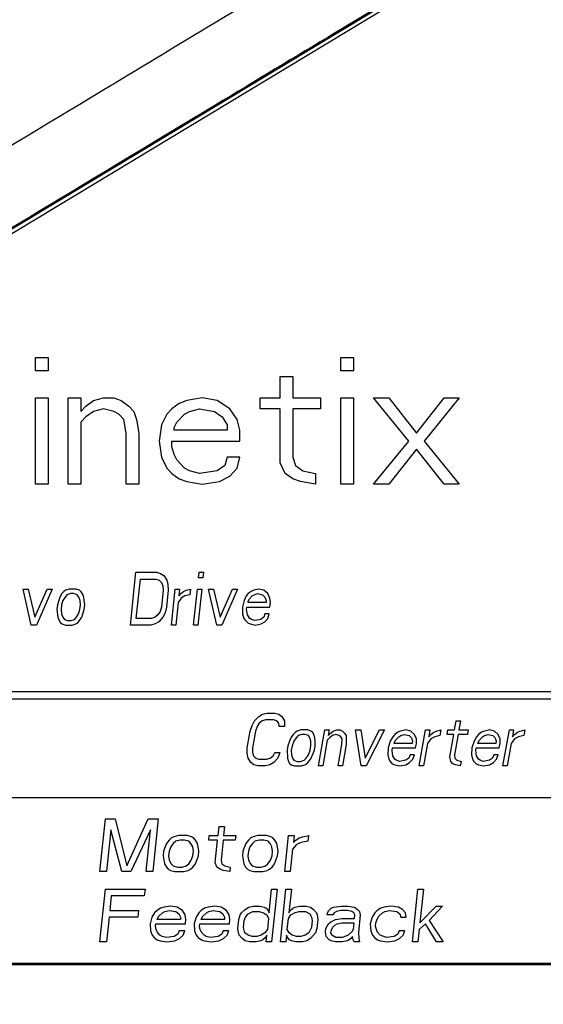
# Model space of a CAD drawing. Extents: x 0 to 34, y 0 to 22.
# Drawn here: x 9.7 to 10, y 6.4 to 7.1 of the extents above; entities that cross this region are included whole.
import ezdxf

# ---------------------------------------------------------------- set-up
doc = ezdxf.new("R2010")
doc.units = 0
doc.header["$LTSCALE"] = 1.87
doc.header["$MEASUREMENT"] = 0
doc.layers.get('0').update_dxf_attribs({"linetype": 'CONTINUOUS'})
doc.layers.add('COS_FEATURE', color=7, linetype='CONTINUOUS')
doc.styles.get("Standard").update_dxf_attribs({"font": 'txt', "width": 0.8})
doc.dimstyles.new('DIMSTYLE_1', dxfattribs={"dimtxt": 0.15625, "dimasz": 0.1875, "dimexe": 0.18, "dimexo": 0.0625, "dimgap": 0.09, "dimtad": 0, "dimtih": 1, "dimtoh": 1, "dimlfac": 2, "dimzin": 0, "dimtxsty": 'STANDARD', "dimblk": '_FILLED', "dimblk1": '_FILLED', "dimblk2": '_FILLED', "dimcen": 0.09, "dimazin": 3, "dimtp": 0.02, "dimtm": 0.02, "dimtfac": 1, "dimtofl": 0, "dimtmove": 0, "dimatfit": 3, "dimtolj": 1, "dimtzin": 0})

# ---------------------------------------------------------------- blocks, each defined once
blk = doc.blocks.new('_FILLED')
at = {"color": 0, "linetype": 'BYBLOCK'}
blk.add_solid([(0, 0), (-1, 0.1667), (-1, -0.1667)], dxfattribs=at)
blk = doc.blocks.new('*D1')
at = {"color": 2, "linetype": 'CONTINUOUS'}
for p, q in [((9.92608, 9.13452), (11.54364, 9.13452)), ((11.41864, 9.13452), (11.41864, 6.80933)), ((11.41864, 3.19474), (11.41864, 6.26245)), ((10.58358, 3.19474), (11.54364, 3.19474))]:
    blk.add_line(p, q, dxfattribs=at)
at = {"color": 2, "linetype": 'CONTINUOUS', "xscale": 0.1875, "yscale": 0.1875, "zscale": 0.1875}
for p, rotation in [((11.41864, 9.13452), 90), ((11.41864, 3.19474), 270)]:
    blk.add_blockref('_FILLED', p, dxfattribs=dict(at, rotation=rotation))
at = {"color": 2, "linetype": 'CONTINUOUS', "width": 0.8}
for s, p in [('11.88', (10.91864, 6.57495)), ('[', (10.91864, 6.34058)), (']', (11.79364, 6.34058)), ('301,74', (11.04364, 6.34058))]:
    blk.add_text(s, height=0.15625, dxfattribs=at).set_placement(p)

msp = doc.modelspace()

# ---------------------------------------------------------------- linework, layer by layer
at = {"color": 7, "linetype": 'CONTINUOUS'}
for p, q in [((10.02619, 7.20624), (9.2777, 6.75499)), ((10.03241, 7.20697), (9.28199, 6.75426)), ((9.29095, 6.47062), (10.41845, 6.47062))]:
    msp.add_line(p, q, dxfattribs=at)
for points, knots in [([(9.98253, 7.23941), (9.96233, 7.22724), (9.88538, 7.1809), (9.72347, 7.08329), (9.5255, 6.96367), (9.36503, 6.86651), (9.28948, 6.82071), (9.27023, 6.80903)], [0, 0, 0, 0, 0.085027, 0.323791, 0.681511, 0.918845, 1, 1, 1, 1]), ([(10.02543, 7.20668), (9.99952, 7.19108), (9.91698, 7.14137), (9.7496, 7.04045), (9.55188, 6.92104), (9.38613, 6.82074), (9.30517, 6.77171), (9.28048, 6.75675)], [0, 0, 0, 0, 0.104261, 0.332147, 0.673741, 0.90049, 1, 1, 1, 1]), ([(9.29095, 6.47034), (9.41475, 6.47003), (9.66489, 6.46961), (10.04084, 6.46959), (10.29298, 6.46999), (10.41877, 6.4703)], [0, 0, 0, 0, 0.329305, 0.665386, 1, 1, 1, 1])]:
    msp.add_open_spline(points, degree=3, knots=knots, dxfattribs=at)
at = {"layer": 'COS_FEATURE', "color": 4, "linetype": 'CONTINUOUS'}
for p, q in [((9.68724, 6.90062), (9.69619, 6.90062)), ((9.68724, 6.89104), (9.68724, 6.90062)), ((9.69619, 6.90062), (9.69619, 6.89104)), ((9.9039, 6.90062), (9.91285, 6.90062)), ((9.9039, 6.89104), (9.9039, 6.90062)), ((9.91285, 6.90062), (9.91285, 6.89104)), ((9.69619, 6.89104), (9.68724, 6.89104)), ((9.86093, 6.88721), (9.86988, 6.88721)), ((9.86093, 6.87189), (9.86093, 6.88721)), ((9.86988, 6.88721), (9.86988, 6.87189)), ((9.91285, 6.89104), (9.9039, 6.89104)), ((9.68724, 6.87189), (9.69619, 6.87189)), ((9.68724, 6.81062), (9.68724, 6.87189)), ((9.69619, 6.87189), (9.69619, 6.81062)), ((9.71051, 6.87189), (9.71947, 6.87189)), ((9.71051, 6.81062), (9.71051, 6.87189)), ((9.71947, 6.87189), (9.71947, 6.86232)), ((9.71947, 6.86232), (9.72305, 6.86615)), ((9.72305, 6.86615), (9.72842, 6.86998)), ((9.72842, 6.86998), (9.73558, 6.87189)), ((9.73558, 6.87189), (9.74274, 6.87189)), ((9.74274, 6.87189), (9.74812, 6.86998)), ((9.74812, 6.86998), (9.75349, 6.86615)), ((9.75349, 6.86615), (9.75707, 6.86232)), ((9.7893, 6.86806), (9.78393, 6.86423)), ((9.79467, 6.86998), (9.7893, 6.86806)), ((9.80542, 6.87189), (9.79467, 6.86998)), ((9.81616, 6.86998), (9.80542, 6.87189)), ((9.82511, 6.86423), (9.81616, 6.86998)), ((9.8466, 6.87189), (9.86093, 6.87189)), ((9.8466, 6.86423), (9.8466, 6.87189)), ((9.86988, 6.87189), (9.88957, 6.87189)), ((9.88957, 6.87189), (9.88957, 6.86423)), ((9.9039, 6.87189), (9.91285, 6.87189)), ((9.9039, 6.81062), (9.9039, 6.87189)), ((9.91285, 6.87189), (9.91285, 6.81062)), ((9.92718, 6.87189), (9.93792, 6.87189)), ((9.95225, 6.84126), (9.92718, 6.87189)), ((9.93792, 6.87189), (9.95762, 6.847)), ((9.95762, 6.847), (9.97731, 6.87189)), ((9.98806, 6.87189), (9.96299, 6.84126)), ((9.97731, 6.87189), (9.98806, 6.87189)), ((9.72305, 6.85849), (9.71947, 6.85466)), ((9.72842, 6.86232), (9.72305, 6.85849)), ((9.73558, 6.86423), (9.72842, 6.86232)), ((9.74274, 6.86232), (9.73558, 6.86423)), ((9.74633, 6.8604), (9.74274, 6.86232)), ((9.74991, 6.85657), (9.74633, 6.8604)), ((9.75707, 6.86232), (9.75886, 6.85657)), ((9.78035, 6.8604), (9.77677, 6.85274)), ((9.78393, 6.86423), (9.78035, 6.8604)), ((9.78751, 6.85466), (9.79288, 6.8604)), ((9.79288, 6.8604), (9.79646, 6.86232)), ((9.79646, 6.86232), (9.80363, 6.86423)), ((9.80363, 6.86423), (9.81437, 6.86232)), ((9.81437, 6.86232), (9.81974, 6.85849)), ((9.81974, 6.85849), (9.82332, 6.85274)), ((9.83048, 6.85657), (9.82511, 6.86423)), ((9.86093, 6.86423), (9.8466, 6.86423)), ((9.86093, 6.82594), (9.86093, 6.86423)), ((9.88957, 6.86423), (9.86988, 6.86423)), ((9.86988, 6.86423), (9.86988, 6.82977)), ((9.71947, 6.85466), (9.71947, 6.81062)), ((9.7517, 6.847), (9.74991, 6.85657)), ((9.75886, 6.85657), (9.76065, 6.847)), ((9.77677, 6.85274), (9.77498, 6.84126)), ((9.78572, 6.85083), (9.78751, 6.85466)), ((9.82332, 6.85274), (9.82332, 6.84891)), ((9.83228, 6.84891), (9.83048, 6.85657)), ((9.7517, 6.81062), (9.7517, 6.847)), ((9.76065, 6.847), (9.76065, 6.81062)), ((9.78572, 6.84891), (9.78572, 6.85083)), ((9.82332, 6.84891), (9.78572, 6.84891)), ((9.83228, 6.84126), (9.83228, 6.84891)), ((9.77498, 6.84126), (9.77677, 6.82977)), ((9.78393, 6.84126), (9.83228, 6.84126)), ((9.78393, 6.83743), (9.78393, 6.84126)), ((9.78572, 6.83168), (9.78393, 6.83743)), ((9.92718, 6.81062), (9.95225, 6.84126)), ((9.96299, 6.84126), (9.98806, 6.81062)), ((9.78751, 6.82785), (9.78572, 6.83168)), ((9.95762, 6.83551), (9.93792, 6.81062)), ((9.97731, 6.81062), (9.95762, 6.83551)), ((9.77677, 6.82977), (9.78035, 6.82211)), ((9.79288, 6.82211), (9.78751, 6.82785)), ((9.82153, 6.82402), (9.81616, 6.82019)), ((9.82332, 6.82977), (9.82153, 6.82402)), ((9.83228, 6.82977), (9.82332, 6.82977)), ((9.83048, 6.82211), (9.83228, 6.82977)), ((9.86451, 6.81828), (9.86093, 6.82594)), ((9.86988, 6.82977), (9.87167, 6.82402)), ((9.87167, 6.82402), (9.87704, 6.82019)), ((9.78035, 6.82211), (9.78393, 6.81828)), ((9.78393, 6.81828), (9.7893, 6.81445)), ((9.79646, 6.82019), (9.79288, 6.82211)), ((9.80363, 6.81828), (9.79646, 6.82019)), ((9.81616, 6.82019), (9.80363, 6.81828)), ((9.82511, 6.81636), (9.83048, 6.82211)), ((9.86988, 6.81445), (9.86451, 6.81828)), ((9.87704, 6.82019), (9.88599, 6.81828)), ((9.88599, 6.81828), (9.88599, 6.81062)), ((9.69619, 6.81062), (9.68724, 6.81062)), ((9.71947, 6.81062), (9.71051, 6.81062)), ((9.76065, 6.81062), (9.7517, 6.81062)), ((9.7893, 6.81445), (9.79467, 6.81253)), ((9.79467, 6.81253), (9.80542, 6.81062)), ((9.80542, 6.81062), (9.81795, 6.81253)), ((9.81795, 6.81253), (9.82511, 6.81636)), ((9.87525, 6.81253), (9.86988, 6.81445)), ((9.88599, 6.81062), (9.87525, 6.81253)), ((9.91285, 6.81062), (9.9039, 6.81062)), ((9.93792, 6.81062), (9.92718, 6.81062)), ((9.98806, 6.81062), (9.97731, 6.81062)), ((9.7546, 6.71062), (9.75854, 6.74812)), ((9.75854, 6.74812), (9.7731, 6.74812)), ((9.7731, 6.74812), (9.77605, 6.74732)), ((9.77605, 6.74732), (9.7783, 6.74572)), ((9.803, 6.74413), (9.80342, 6.74812)), ((9.80342, 6.74812), (9.80645, 6.74812)), ((9.80645, 6.74812), (9.80603, 6.74413)), ((9.75874, 6.7154), (9.76168, 6.74333)), ((9.76168, 6.74333), (9.77259, 6.74333)), ((9.77259, 6.74333), (9.77494, 6.74253)), ((9.77494, 6.74253), (9.77659, 6.74094)), ((9.77659, 6.74094), (9.77755, 6.73854)), ((9.7783, 6.74572), (9.78039, 6.74253)), ((9.78039, 6.74253), (9.78127, 6.73934)), ((9.80603, 6.74413), (9.803, 6.74413)), ((9.67845, 6.73615), (9.68209, 6.73615)), ((9.68425, 6.71062), (9.67845, 6.73615)), ((9.68209, 6.73615), (9.68666, 6.7162)), ((9.68666, 6.7162), (9.69543, 6.73615)), ((9.69907, 6.73615), (9.68789, 6.71062)), ((9.69543, 6.73615), (9.69907, 6.73615)), ((9.70601, 6.73296), (9.70454, 6.73056)), ((9.70739, 6.73455), (9.70601, 6.73296)), ((9.70869, 6.73535), (9.70739, 6.73455)), ((9.7112, 6.73615), (9.70869, 6.73535)), ((9.71207, 6.73296), (9.70956, 6.73216)), ((9.71605, 6.73615), (9.7112, 6.73615)), ((9.7145, 6.73296), (9.71207, 6.73296)), ((9.71684, 6.73216), (9.7145, 6.73296)), ((9.71839, 6.73535), (9.71605, 6.73615)), ((9.71952, 6.73455), (9.71839, 6.73535)), ((9.72056, 6.73296), (9.71952, 6.73455)), ((9.72152, 6.73056), (9.72056, 6.73296)), ((9.77782, 6.73535), (9.77656, 6.72338)), ((9.77755, 6.73854), (9.77782, 6.73535)), ((9.78146, 6.73535), (9.7802, 6.72338)), ((9.78127, 6.73934), (9.78146, 6.73535)), ((9.78371, 6.71062), (9.78639, 6.73615)), ((9.78639, 6.73615), (9.78943, 6.73615)), ((9.78943, 6.73615), (9.78892, 6.73136)), ((9.78892, 6.73136), (9.7903, 6.73296)), ((9.7903, 6.73296), (9.79229, 6.73455)), ((9.79229, 6.73455), (9.79419, 6.73535)), ((9.79419, 6.73535), (9.79731, 6.73615)), ((9.79731, 6.73615), (9.79689, 6.73216)), ((9.79948, 6.71062), (9.80216, 6.73615)), ((9.80216, 6.73615), (9.80519, 6.73615)), ((9.80519, 6.73615), (9.80251, 6.71062)), ((9.81005, 6.73615), (9.81368, 6.73615)), ((9.81585, 6.71062), (9.81005, 6.73615)), ((9.81368, 6.73615), (9.81826, 6.7162)), ((9.81826, 6.7162), (9.82703, 6.73615)), ((9.83066, 6.73615), (9.81949, 6.71062)), ((9.82703, 6.73615), (9.83066, 6.73615)), ((9.83821, 6.73296), (9.83683, 6.73136)), ((9.8402, 6.73455), (9.83821, 6.73296)), ((9.8421, 6.73535), (9.8402, 6.73455)), ((9.84583, 6.73615), (9.8421, 6.73535)), ((9.84237, 6.73216), (9.84488, 6.73296)), ((9.84488, 6.73296), (9.84844, 6.73216)), ((9.84938, 6.73535), (9.84583, 6.73615)), ((9.85216, 6.73296), (9.84938, 6.73535)), ((9.85365, 6.72977), (9.85216, 6.73296)), ((9.70369, 6.72817), (9.70274, 6.72498)), ((9.70454, 6.73056), (9.70369, 6.72817)), ((9.70672, 6.72817), (9.70578, 6.72498)), ((9.70818, 6.73056), (9.70672, 6.72817)), ((9.70956, 6.73216), (9.70818, 6.73056)), ((9.71789, 6.73056), (9.71684, 6.73216)), ((9.71885, 6.72817), (9.71789, 6.73056)), ((9.71912, 6.72498), (9.71885, 6.72817)), ((9.72188, 6.72817), (9.72152, 6.73056)), ((9.72215, 6.72498), (9.72188, 6.72817)), ((9.78842, 6.72657), (9.78674, 6.71062)), ((9.79058, 6.72977), (9.78842, 6.72657)), ((9.79317, 6.73136), (9.79058, 6.72977)), ((9.79689, 6.73216), (9.79317, 6.73136)), ((9.83528, 6.72817), (9.83417, 6.72338)), ((9.83683, 6.73136), (9.83528, 6.72817)), ((9.83815, 6.72657), (9.83823, 6.72737)), ((9.85088, 6.72657), (9.83815, 6.72657)), ((9.83823, 6.72737), (9.83901, 6.72897)), ((9.83901, 6.72897), (9.84108, 6.73136)), ((9.84108, 6.73136), (9.84237, 6.73216)), ((9.84844, 6.73216), (9.85009, 6.73056)), ((9.85009, 6.73056), (9.85105, 6.72817)), ((9.85105, 6.72817), (9.85088, 6.72657)), ((9.85358, 6.72338), (9.85392, 6.72657)), ((9.85392, 6.72657), (9.85365, 6.72977)), ((9.70274, 6.72498), (9.70241, 6.72179)), ((9.70241, 6.72179), (9.70303, 6.7162)), ((9.70578, 6.72498), (9.70544, 6.72179)), ((9.70544, 6.72179), (9.70571, 6.7186)), ((9.70571, 6.7186), (9.70667, 6.7162)), ((9.71638, 6.7162), (9.71784, 6.7186)), ((9.71784, 6.7186), (9.71878, 6.72179)), ((9.71878, 6.72179), (9.71912, 6.72498)), ((9.72001, 6.7162), (9.72181, 6.72179)), ((9.72181, 6.72179), (9.72215, 6.72498)), ((9.77562, 6.72019), (9.77416, 6.7178)), ((9.77656, 6.72338), (9.77562, 6.72019)), ((9.77918, 6.71939), (9.77763, 6.7162)), ((9.7802, 6.72338), (9.77918, 6.71939)), ((9.83417, 6.72338), (9.83428, 6.7186)), ((9.83428, 6.7186), (9.83516, 6.7154)), ((9.83704, 6.72179), (9.83721, 6.72338)), ((9.83739, 6.71939), (9.83704, 6.72179)), ((9.83721, 6.72338), (9.85358, 6.72338)), ((9.83783, 6.7178), (9.83739, 6.71939)), ((9.85005, 6.7186), (9.84919, 6.7162)), ((9.85308, 6.7186), (9.85005, 6.7186)), ((9.85214, 6.7154), (9.85308, 6.7186)), ((9.70303, 6.7162), (9.704, 6.71381)), ((9.704, 6.71381), (9.70504, 6.71221)), ((9.70504, 6.71221), (9.70617, 6.71141)), ((9.70667, 6.7162), (9.70772, 6.71461)), ((9.70772, 6.71461), (9.71006, 6.71381)), ((9.71006, 6.71381), (9.71249, 6.71381)), ((9.71249, 6.71381), (9.715, 6.71461)), ((9.715, 6.71461), (9.71638, 6.7162)), ((9.71587, 6.71141), (9.71717, 6.71221)), ((9.71717, 6.71221), (9.71855, 6.71381)), ((9.71855, 6.71381), (9.72001, 6.7162)), ((9.76966, 6.7154), (9.75874, 6.7154)), ((9.77217, 6.7162), (9.76966, 6.7154)), ((9.77416, 6.7178), (9.77217, 6.7162)), ((9.77487, 6.71301), (9.77227, 6.71141)), ((9.77763, 6.7162), (9.77487, 6.71301)), ((9.83516, 6.7154), (9.8362, 6.71381)), ((9.8362, 6.71381), (9.83785, 6.71221)), ((9.8394, 6.7154), (9.83783, 6.7178)), ((9.83785, 6.71221), (9.83959, 6.71141)), ((9.84053, 6.71461), (9.8394, 6.7154)), ((9.84287, 6.71381), (9.84053, 6.71461)), ((9.8472, 6.71461), (9.84287, 6.71381)), ((9.84919, 6.7162), (9.8472, 6.71461)), ((9.84747, 6.71141), (9.85006, 6.71301)), ((9.85006, 6.71301), (9.85214, 6.7154)), ((9.68789, 6.71062), (9.68425, 6.71062)), ((9.70617, 6.71141), (9.70851, 6.71062)), ((9.70851, 6.71062), (9.71336, 6.71062)), ((9.71336, 6.71062), (9.71587, 6.71141)), ((9.76916, 6.71062), (9.7546, 6.71062)), ((9.77227, 6.71141), (9.76916, 6.71062)), ((9.78674, 6.71062), (9.78371, 6.71062)), ((9.80251, 6.71062), (9.79948, 6.71062)), ((9.81949, 6.71062), (9.81585, 6.71062)), ((9.83959, 6.71141), (9.84314, 6.71062)), ((9.84314, 6.71062), (9.84747, 6.71141)), ((9.31295, 6.66358), (10.39395, 6.66358)), ((10.39395, 6.65812), (9.31295, 6.65812)), ((9.84098, 6.63934), (9.84276, 6.64253)), ((9.84276, 6.64253), (9.84574, 6.64572)), ((9.84574, 6.64572), (9.84845, 6.64732)), ((9.84821, 6.64253), (9.84611, 6.64094)), ((9.85078, 6.64333), (9.84821, 6.64253)), ((9.84845, 6.64732), (9.85162, 6.64812)), ((9.85624, 6.64333), (9.85078, 6.64333)), ((9.85162, 6.64812), (9.85708, 6.64812)), ((9.85852, 6.64253), (9.85624, 6.64333)), ((9.85708, 6.64812), (9.85997, 6.64732)), ((9.86006, 6.64094), (9.85852, 6.64253)), ((9.85997, 6.64732), (9.86212, 6.64572)), ((9.86212, 6.64572), (9.86398, 6.64253)), ((9.86398, 6.64253), (9.86388, 6.63854)), ((9.98475, 6.63615), (9.98588, 6.64253)), ((9.98588, 6.64253), (9.98891, 6.64253)), ((9.98891, 6.64253), (9.98778, 6.63615)), ((9.83756, 6.62338), (9.83967, 6.63535)), ((9.83967, 6.63535), (9.84098, 6.63934)), ((9.84331, 6.63535), (9.8412, 6.62338)), ((9.84448, 6.63854), (9.84331, 6.63535)), ((9.84611, 6.64094), (9.84448, 6.63854)), ((9.86025, 6.63854), (9.86006, 6.64094)), ((9.86388, 6.63854), (9.86025, 6.63854)), ((9.87302, 6.63535), (9.87167, 6.63455)), ((9.87559, 6.63615), (9.87302, 6.63535)), ((9.88044, 6.63615), (9.87559, 6.63615)), ((9.88273, 6.63535), (9.88044, 6.63615)), ((9.8838, 6.63455), (9.88273, 6.63535)), ((9.88807, 6.61062), (9.89257, 6.63615)), ((9.89257, 6.63615), (9.8956, 6.63615)), ((9.8956, 6.63615), (9.8949, 6.63216)), ((9.89639, 6.63376), (9.8985, 6.63535)), ((9.8985, 6.63535), (9.90106, 6.63615)), ((9.90106, 6.63615), (9.90349, 6.63615)), ((9.90349, 6.63615), (9.90517, 6.63535)), ((9.90517, 6.63535), (9.9067, 6.63376)), ((9.9144, 6.63615), (9.91804, 6.63615)), ((9.91839, 6.61062), (9.9144, 6.63615)), ((9.91804, 6.63615), (9.9212, 6.6162)), ((9.9212, 6.6162), (9.93138, 6.63615)), ((9.93502, 6.63615), (9.92203, 6.61062)), ((9.93138, 6.63615), (9.93502, 6.63615)), ((9.9464, 6.63535), (9.94444, 6.63455)), ((9.95018, 6.63615), (9.9464, 6.63535)), ((9.95368, 6.63535), (9.95018, 6.63615)), ((9.95629, 6.63296), (9.95368, 6.63535)), ((9.95963, 6.61062), (9.96413, 6.63615)), ((9.96413, 6.63615), (9.96716, 6.63615)), ((9.96716, 6.63615), (9.96632, 6.63136)), ((9.96992, 6.63455), (9.97188, 6.63535)), ((9.97188, 6.63535), (9.97505, 6.63615)), ((9.97505, 6.63615), (9.97434, 6.63216)), ((9.97934, 6.63296), (9.9799, 6.63615)), ((9.9799, 6.63615), (9.98475, 6.63615)), ((9.98778, 6.63615), (9.99445, 6.63615)), ((9.99445, 6.63615), (9.99389, 6.63296)), ((10.00584, 6.63535), (10.00388, 6.63455)), ((10.00962, 6.63615), (10.00584, 6.63535)), ((10.01311, 6.63535), (10.00962, 6.63615)), ((10.01572, 6.63296), (10.01311, 6.63535)), ((10.01906, 6.61062), (10.02356, 6.63615)), ((10.02356, 6.63615), (10.0266, 6.63615)), ((10.0266, 6.63615), (10.02575, 6.63136)), ((10.02935, 6.63455), (10.03131, 6.63535)), ((10.03131, 6.63535), (10.03448, 6.63615)), ((10.03448, 6.63615), (10.03378, 6.63216)), ((9.86751, 6.62817), (9.86634, 6.62498)), ((9.86854, 6.63056), (9.86751, 6.62817)), ((9.87018, 6.63296), (9.86854, 6.63056)), ((9.87055, 6.62817), (9.86938, 6.62498)), ((9.87167, 6.63455), (9.87018, 6.63296)), ((9.87218, 6.63056), (9.87055, 6.62817)), ((9.87368, 6.63216), (9.87218, 6.63056)), ((9.87624, 6.63296), (9.87368, 6.63216)), ((9.87867, 6.63296), (9.87624, 6.63296)), ((9.88095, 6.63216), (9.87867, 6.63296)), ((9.88188, 6.63056), (9.88095, 6.63216)), ((9.88267, 6.62817), (9.88188, 6.63056)), ((9.88272, 6.62498), (9.88267, 6.62817)), ((9.88473, 6.63296), (9.8838, 6.63455)), ((9.88552, 6.63056), (9.88473, 6.63296)), ((9.88571, 6.62817), (9.88552, 6.63056)), ((9.88575, 6.62498), (9.88571, 6.62817)), ((9.89434, 6.62897), (9.8911, 6.61062)), ((9.89583, 6.63056), (9.89434, 6.62897)), ((9.8949, 6.63216), (9.89639, 6.63376)), ((9.89793, 6.63216), (9.89583, 6.63056)), ((9.9005, 6.63296), (9.89793, 6.63216)), ((9.90278, 6.63216), (9.9005, 6.63296)), ((9.90386, 6.63136), (9.90278, 6.63216)), ((9.90479, 6.62977), (9.90386, 6.63136)), ((9.90469, 6.62578), (9.90479, 6.62977)), ((9.9067, 6.63376), (9.90764, 6.63216)), ((9.90764, 6.63216), (9.90782, 6.62977)), ((9.90782, 6.62977), (9.90772, 6.62578)), ((9.93907, 6.62817), (9.93762, 6.62338)), ((9.94085, 6.63136), (9.93907, 6.62817)), ((9.94234, 6.63296), (9.94085, 6.63136)), ((9.94197, 6.62737), (9.94285, 6.62897)), ((9.94444, 6.63455), (9.94234, 6.63296)), ((9.94285, 6.62897), (9.94509, 6.63136)), ((9.94509, 6.63136), (9.94645, 6.63216)), ((9.94645, 6.63216), (9.94901, 6.63296)), ((9.94901, 6.63296), (9.95251, 6.63216)), ((9.95251, 6.63216), (9.95405, 6.63056)), ((9.95405, 6.63056), (9.95484, 6.62817)), ((9.95484, 6.62817), (9.95456, 6.62657)), ((9.95755, 6.62977), (9.95629, 6.63296)), ((9.95759, 6.62657), (9.95755, 6.62977)), ((9.96786, 6.62977), (9.96548, 6.62657)), ((9.96632, 6.63136), (9.96781, 6.63296)), ((9.96781, 6.63296), (9.96992, 6.63455)), ((9.97057, 6.63136), (9.96786, 6.62977)), ((9.97434, 6.63216), (9.97057, 6.63136)), ((9.98419, 6.63296), (9.97934, 6.63296)), ((9.98137, 6.617), (9.98419, 6.63296)), ((9.98722, 6.63296), (9.98469, 6.6186)), ((9.99389, 6.63296), (9.98722, 6.63296)), ((9.99851, 6.62817), (9.99705, 6.62338)), ((10.00028, 6.63136), (9.99851, 6.62817)), ((10.00178, 6.63296), (10.00028, 6.63136)), ((10.0014, 6.62737), (10.00228, 6.62897)), ((10.00388, 6.63455), (10.00178, 6.63296)), ((10.00228, 6.62897), (10.00453, 6.63136)), ((10.00453, 6.63136), (10.00588, 6.63216)), ((10.00588, 6.63216), (10.00845, 6.63296)), ((10.00845, 6.63296), (10.01194, 6.63216)), ((10.01194, 6.63216), (10.01348, 6.63056)), ((10.01348, 6.63056), (10.01427, 6.62817)), ((10.01427, 6.62817), (10.01399, 6.62657)), ((10.01698, 6.62977), (10.01572, 6.63296)), ((10.01702, 6.62657), (10.01698, 6.62977)), ((10.02729, 6.62977), (10.02491, 6.62657)), ((10.02575, 6.63136), (10.02725, 6.63296)), ((10.02725, 6.63296), (10.02935, 6.63455)), ((10.03, 6.63136), (10.02729, 6.62977)), ((10.03378, 6.63216), (10.03, 6.63136)), ((9.83746, 6.61939), (9.83756, 6.62338)), ((9.8412, 6.62338), (9.84124, 6.62019)), ((9.86634, 6.62498), (9.86578, 6.62179)), ((9.86578, 6.62179), (9.86601, 6.6162)), ((9.86938, 6.62498), (9.86881, 6.62179)), ((9.86881, 6.62179), (9.86886, 6.6186)), ((9.88099, 6.6186), (9.88216, 6.62179)), ((9.88216, 6.62179), (9.88272, 6.62498)), ((9.88299, 6.6162), (9.88519, 6.62179)), ((9.88519, 6.62179), (9.88575, 6.62498)), ((9.90202, 6.61062), (9.90469, 6.62578)), ((9.90772, 6.62578), (9.90505, 6.61062)), ((9.93762, 6.62338), (9.93739, 6.6186)), ((9.94037, 6.62179), (9.94066, 6.62338)), ((9.94056, 6.61939), (9.94037, 6.62179)), ((9.94066, 6.62338), (9.95703, 6.62338)), ((9.94182, 6.62657), (9.94197, 6.62737)), ((9.95456, 6.62657), (9.94182, 6.62657)), ((9.95703, 6.62338), (9.95759, 6.62657)), ((9.96548, 6.62657), (9.96266, 6.61062)), ((9.99705, 6.62338), (9.99682, 6.6186)), ((9.99981, 6.62179), (10.00009, 6.62338)), ((9.99999, 6.61939), (9.99981, 6.62179)), ((10.00009, 6.62338), (10.01646, 6.62338)), ((10.00126, 6.62657), (10.0014, 6.62737)), ((10.01399, 6.62657), (10.00126, 6.62657)), ((10.01646, 6.62338), (10.01702, 6.62657)), ((10.02491, 6.62657), (10.02209, 6.61062)), ((9.83811, 6.6162), (9.83746, 6.61939)), ((9.83998, 6.61301), (9.83811, 6.6162)), ((9.84124, 6.62019), (9.84203, 6.6178)), ((9.84203, 6.6178), (9.84357, 6.6162)), ((9.84357, 6.6162), (9.84586, 6.6154)), ((9.84586, 6.6154), (9.85131, 6.6154)), ((9.85131, 6.6154), (9.85388, 6.6162)), ((9.85388, 6.6162), (9.85598, 6.6178)), ((9.85598, 6.6178), (9.85701, 6.62019)), ((9.85934, 6.6162), (9.85635, 6.61301)), ((9.85701, 6.62019), (9.86065, 6.62019)), ((9.86065, 6.62019), (9.85934, 6.6162)), ((9.86601, 6.6162), (9.8668, 6.61381)), ((9.8668, 6.61381), (9.86773, 6.61221)), ((9.86886, 6.6186), (9.86965, 6.6162)), ((9.86965, 6.6162), (9.87058, 6.61461)), ((9.87058, 6.61461), (9.87287, 6.61381)), ((9.87287, 6.61381), (9.87529, 6.61381)), ((9.87529, 6.61381), (9.87786, 6.61461)), ((9.87786, 6.61461), (9.87935, 6.6162)), ((9.87935, 6.6162), (9.88099, 6.6186)), ((9.87986, 6.61221), (9.88136, 6.61381)), ((9.88136, 6.61381), (9.88299, 6.6162)), ((9.93739, 6.6186), (9.93804, 6.6154)), ((9.93804, 6.6154), (9.93897, 6.61381)), ((9.93897, 6.61381), (9.94051, 6.61221)), ((9.94088, 6.6178), (9.94056, 6.61939)), ((9.94228, 6.6154), (9.94088, 6.6178)), ((9.94335, 6.61461), (9.94228, 6.6154)), ((9.94564, 6.61381), (9.94335, 6.61461)), ((9.95002, 6.61461), (9.94564, 6.61381)), ((9.95212, 6.6162), (9.95002, 6.61461)), ((9.95315, 6.6186), (9.95212, 6.6162)), ((9.95277, 6.61301), (9.95502, 6.6154)), ((9.95619, 6.6186), (9.95315, 6.6186)), ((9.95502, 6.6154), (9.95619, 6.6186)), ((9.98202, 6.61381), (9.98137, 6.617)), ((9.98356, 6.61221), (9.98202, 6.61381)), ((9.98469, 6.6186), (9.98487, 6.6162)), ((9.98487, 6.6162), (9.98641, 6.61461)), ((9.98641, 6.61461), (9.9893, 6.61381)), ((9.9893, 6.61381), (9.98874, 6.61062)), ((9.99682, 6.6186), (9.99747, 6.6154)), ((9.99747, 6.6154), (9.9984, 6.61381)), ((9.9984, 6.61381), (9.99994, 6.61221)), ((10.00032, 6.6178), (9.99999, 6.61939)), ((10.00171, 6.6154), (10.00032, 6.6178)), ((10.00278, 6.61461), (10.00171, 6.6154)), ((10.00507, 6.61381), (10.00278, 6.61461)), ((10.00946, 6.61461), (10.00507, 6.61381)), ((10.01156, 6.6162), (10.00946, 6.61461)), ((10.01258, 6.6186), (10.01156, 6.6162)), ((10.01221, 6.61301), (10.01445, 6.6154)), ((10.01562, 6.6186), (10.01258, 6.6186)), ((10.01445, 6.6154), (10.01562, 6.6186)), ((9.84212, 6.61141), (9.83998, 6.61301)), ((9.84501, 6.61062), (9.84212, 6.61141)), ((9.85047, 6.61062), (9.84501, 6.61062)), ((9.85364, 6.61141), (9.85047, 6.61062)), ((9.85635, 6.61301), (9.85364, 6.61141)), ((9.86773, 6.61221), (9.8688, 6.61141)), ((9.8688, 6.61141), (9.87109, 6.61062)), ((9.87109, 6.61062), (9.87594, 6.61062)), ((9.87594, 6.61062), (9.87851, 6.61141)), ((9.87851, 6.61141), (9.87986, 6.61221)), ((9.8911, 6.61062), (9.88807, 6.61062)), ((9.90505, 6.61062), (9.90202, 6.61062)), ((9.92203, 6.61062), (9.91839, 6.61062)), ((9.94051, 6.61221), (9.94218, 6.61141)), ((9.94218, 6.61141), (9.94568, 6.61062)), ((9.94568, 6.61062), (9.95007, 6.61141)), ((9.95007, 6.61141), (9.95277, 6.61301)), ((9.96266, 6.61062), (9.95963, 6.61062)), ((9.98524, 6.61141), (9.98356, 6.61221)), ((9.98874, 6.61062), (9.98524, 6.61141)), ((9.99994, 6.61221), (10.00162, 6.61141)), ((10.00162, 6.61141), (10.00511, 6.61062)), ((10.00511, 6.61062), (10.0095, 6.61141)), ((10.0095, 6.61141), (10.01221, 6.61301)), ((10.02209, 6.61062), (10.01906, 6.61062)), ((9.27595, 6.58812), (10.43345, 6.58812)), ((9.73291, 6.53562), (9.73685, 6.57312)), ((9.73685, 6.57312), (9.74389, 6.57312)), ((9.74389, 6.57312), (9.75208, 6.53961)), ((9.75208, 6.53961), (9.76732, 6.57312)), ((9.76732, 6.57312), (9.77435, 6.57312)), ((9.77435, 6.57312), (9.77041, 6.53562)), ((9.7407, 6.56514), (9.7376, 6.53562)), ((9.74854, 6.53562), (9.7407, 6.56514)), ((9.76883, 6.56514), (9.75479, 6.53562)), ((9.76573, 6.53562), (9.76883, 6.56514)), ((9.81685, 6.56115), (9.81752, 6.56753)), ((9.81752, 6.56753), (9.82142, 6.56753)), ((9.82142, 6.56753), (9.82075, 6.56115)), ((9.78214, 6.55796), (9.78032, 6.55556)), ((9.78387, 6.55955), (9.78214, 6.55796)), ((9.78551, 6.56035), (9.78387, 6.55955)), ((9.78872, 6.56115), (9.78551, 6.56035)), ((9.78995, 6.55796), (9.78674, 6.55716)), ((9.79497, 6.56115), (9.78872, 6.56115)), ((9.79307, 6.55796), (9.78995, 6.55796)), ((9.79611, 6.55716), (9.79307, 6.55796)), ((9.79801, 6.56035), (9.79497, 6.56115)), ((9.79949, 6.55955), (9.79801, 6.56035)), ((9.80089, 6.55796), (9.79949, 6.55955)), ((9.8022, 6.55556), (9.80089, 6.55796)), ((9.81026, 6.55796), (9.8106, 6.56115)), ((9.81651, 6.55796), (9.81026, 6.55796)), ((9.8106, 6.56115), (9.81685, 6.56115)), ((9.81483, 6.542), (9.81651, 6.55796)), ((9.82042, 6.55796), (9.81891, 6.5436)), ((9.82901, 6.55796), (9.82042, 6.55796)), ((9.82075, 6.56115), (9.82935, 6.56115)), ((9.82935, 6.56115), (9.82901, 6.55796)), ((9.83839, 6.55796), (9.83657, 6.55556)), ((9.84012, 6.55955), (9.83839, 6.55796)), ((9.84176, 6.56035), (9.84012, 6.55955)), ((9.84497, 6.56115), (9.84176, 6.56035)), ((9.8462, 6.55796), (9.84299, 6.55716)), ((9.85122, 6.56115), (9.84497, 6.56115)), ((9.84932, 6.55796), (9.8462, 6.55796)), ((9.85236, 6.55716), (9.84932, 6.55796)), ((9.85426, 6.56035), (9.85122, 6.56115)), ((9.85574, 6.55955), (9.85426, 6.56035)), ((9.85714, 6.55796), (9.85574, 6.55955)), ((9.85845, 6.55556), (9.85714, 6.55796)), ((9.86416, 6.53562), (9.86685, 6.56115)), ((9.86685, 6.56115), (9.87075, 6.56115)), ((9.87075, 6.56115), (9.87025, 6.55636)), ((9.87025, 6.55636), (9.87198, 6.55796)), ((9.87198, 6.55796), (9.87449, 6.55955)), ((9.87449, 6.55955), (9.87692, 6.56035)), ((9.87692, 6.56035), (9.88091, 6.56115)), ((9.88091, 6.56115), (9.88049, 6.55716)), ((9.77929, 6.55317), (9.77817, 6.54998)), ((9.78032, 6.55556), (9.77929, 6.55317)), ((9.7832, 6.55317), (9.78208, 6.54998)), ((9.78501, 6.55556), (9.7832, 6.55317)), ((9.78674, 6.55716), (9.78501, 6.55556)), ((9.79751, 6.55556), (9.79611, 6.55716)), ((9.79882, 6.55317), (9.79751, 6.55556)), ((9.79927, 6.54998), (9.79882, 6.55317)), ((9.80273, 6.55317), (9.8022, 6.55556)), ((9.80317, 6.54998), (9.80273, 6.55317)), ((9.83554, 6.55317), (9.83442, 6.54998)), ((9.83657, 6.55556), (9.83554, 6.55317)), ((9.83945, 6.55317), (9.83833, 6.54998)), ((9.84126, 6.55556), (9.83945, 6.55317)), ((9.84299, 6.55716), (9.84126, 6.55556)), ((9.85376, 6.55556), (9.85236, 6.55716)), ((9.85507, 6.55317), (9.85376, 6.55556)), ((9.85552, 6.54998), (9.85507, 6.55317)), ((9.85898, 6.55317), (9.85845, 6.55556)), ((9.85942, 6.54998), (9.85898, 6.55317)), ((9.86975, 6.55157), (9.86807, 6.53562)), ((9.87243, 6.55477), (9.86975, 6.55157)), ((9.87572, 6.55636), (9.87243, 6.55477)), ((9.88049, 6.55716), (9.87572, 6.55636)), ((9.77817, 6.54998), (9.77784, 6.54679)), ((9.77784, 6.54679), (9.77881, 6.5412)), ((9.78208, 6.54998), (9.78174, 6.54679)), ((9.78174, 6.54679), (9.78219, 6.5436)), ((9.79781, 6.5436), (9.79893, 6.54679)), ((9.79893, 6.54679), (9.79927, 6.54998)), ((9.80069, 6.5412), (9.80284, 6.54679)), ((9.80284, 6.54679), (9.80317, 6.54998)), ((9.83442, 6.54998), (9.83409, 6.54679)), ((9.83409, 6.54679), (9.83506, 6.5412)), ((9.83833, 6.54998), (9.83799, 6.54679)), ((9.83799, 6.54679), (9.83844, 6.5436)), ((9.85406, 6.5436), (9.85518, 6.54679)), ((9.85518, 6.54679), (9.85552, 6.54998)), ((9.85694, 6.5412), (9.85909, 6.54679)), ((9.85909, 6.54679), (9.85942, 6.54998)), ((9.77881, 6.5412), (9.78012, 6.53881)), ((9.78012, 6.53881), (9.78152, 6.53721)), ((9.78152, 6.53721), (9.783, 6.53641)), ((9.78219, 6.5436), (9.7835, 6.5412)), ((9.7835, 6.5412), (9.78489, 6.53961)), ((9.78489, 6.53961), (9.78794, 6.53881)), ((9.78794, 6.53881), (9.79106, 6.53881)), ((9.79106, 6.53881), (9.79427, 6.53961)), ((9.79427, 6.53961), (9.796, 6.5412)), ((9.7955, 6.53641), (9.79714, 6.53721)), ((9.796, 6.5412), (9.79781, 6.5436)), ((9.79714, 6.53721), (9.79887, 6.53881)), ((9.79887, 6.53881), (9.80069, 6.5412)), ((9.81606, 6.53881), (9.81483, 6.542)), ((9.81824, 6.53721), (9.81606, 6.53881)), ((9.8205, 6.53641), (9.81824, 6.53721)), ((9.81891, 6.5436), (9.81944, 6.5412)), ((9.81944, 6.5412), (9.82161, 6.53961)), ((9.82161, 6.53961), (9.82544, 6.53881)), ((9.82544, 6.53881), (9.8251, 6.53562)), ((9.83506, 6.5412), (9.83637, 6.53881)), ((9.83637, 6.53881), (9.83777, 6.53721)), ((9.83777, 6.53721), (9.83925, 6.53641)), ((9.83844, 6.5436), (9.83975, 6.5412)), ((9.83975, 6.5412), (9.84114, 6.53961)), ((9.84114, 6.53961), (9.84419, 6.53881)), ((9.84419, 6.53881), (9.84731, 6.53881)), ((9.84731, 6.53881), (9.85052, 6.53961)), ((9.85052, 6.53961), (9.85225, 6.5412)), ((9.85175, 6.53641), (9.85339, 6.53721)), ((9.85225, 6.5412), (9.85406, 6.5436)), ((9.85339, 6.53721), (9.85512, 6.53881)), ((9.85512, 6.53881), (9.85694, 6.5412)), ((9.7376, 6.53562), (9.73291, 6.53562)), ((9.75479, 6.53562), (9.74854, 6.53562)), ((9.77041, 6.53562), (9.76573, 6.53562)), ((9.783, 6.53641), (9.78604, 6.53562)), ((9.78604, 6.53562), (9.79229, 6.53562)), ((9.79229, 6.53562), (9.7955, 6.53641)), ((9.8251, 6.53562), (9.8205, 6.53641)), ((9.83925, 6.53641), (9.84229, 6.53562)), ((9.84229, 6.53562), (9.84854, 6.53562)), ((9.84854, 6.53562), (9.85175, 6.53641)), ((9.86807, 6.53562), (9.86416, 6.53562)), ((9.73291, 6.48562), (9.73685, 6.52312)), ((9.73685, 6.52312), (9.76498, 6.52312)), ((9.76498, 6.52312), (9.76448, 6.51833)), ((9.85306, 6.50636), (9.85482, 6.52312)), ((9.85873, 6.52312), (9.85479, 6.48562)), ((9.85482, 6.52312), (9.85873, 6.52312)), ((9.86104, 6.48562), (9.86498, 6.52312)), ((9.86498, 6.52312), (9.86889, 6.52312)), ((9.86889, 6.52312), (9.86712, 6.50636)), ((9.95479, 6.48562), (9.95873, 6.52312)), ((9.95873, 6.52312), (9.96264, 6.52312)), ((9.96264, 6.52312), (9.96012, 6.49918)), ((9.74104, 6.51833), (9.73995, 6.50796)), ((9.76448, 6.51833), (9.74104, 6.51833)), ((9.77605, 6.50955), (9.77354, 6.50796)), ((9.77848, 6.51035), (9.77605, 6.50955)), ((9.78325, 6.51115), (9.77848, 6.51035)), ((9.78786, 6.51035), (9.78325, 6.51115)), ((9.79151, 6.50796), (9.78786, 6.51035)), ((9.8073, 6.50955), (9.80479, 6.50796)), ((9.80973, 6.51035), (9.8073, 6.50955)), ((9.8145, 6.51115), (9.80973, 6.51035)), ((9.81911, 6.51035), (9.8145, 6.51115)), ((9.82276, 6.50796), (9.81911, 6.51035)), ((9.83613, 6.50876), (9.83864, 6.51035)), ((9.83864, 6.51035), (9.84185, 6.51115)), ((9.84185, 6.51115), (9.84653, 6.51115)), ((9.84653, 6.51115), (9.84957, 6.51035)), ((9.84957, 6.51035), (9.85105, 6.50955)), ((9.85105, 6.50955), (9.85245, 6.50796)), ((9.86807, 6.50796), (9.8698, 6.50955)), ((9.8698, 6.50955), (9.87145, 6.51035)), ((9.87145, 6.51035), (9.87466, 6.51115)), ((9.87466, 6.51115), (9.87935, 6.51115)), ((9.87935, 6.51115), (9.88239, 6.51035)), ((9.88239, 6.51035), (9.88456, 6.50876)), ((9.89542, 6.50796), (9.89715, 6.50955)), ((9.89715, 6.50955), (9.89879, 6.51035)), ((9.89879, 6.51035), (9.90435, 6.51115)), ((9.90435, 6.51115), (9.90903, 6.51115)), ((9.90903, 6.51115), (9.91364, 6.51035)), ((9.91364, 6.51035), (9.91581, 6.50876)), ((9.9323, 6.50955), (9.92979, 6.50796)), ((9.93473, 6.51035), (9.9323, 6.50955)), ((9.9395, 6.51115), (9.93473, 6.51035)), ((9.94489, 6.51035), (9.9395, 6.51115)), ((9.94784, 6.50876), (9.94489, 6.51035)), ((9.96012, 6.49918), (9.97153, 6.51115)), ((9.97622, 6.51115), (9.96654, 6.50078)), ((9.97153, 6.51115), (9.97622, 6.51115)), ((9.73945, 6.50317), (9.7376, 6.48562)), ((9.75976, 6.50317), (9.73945, 6.50317)), ((9.73995, 6.50796), (9.76026, 6.50796)), ((9.76026, 6.50796), (9.75976, 6.50317)), ((9.76991, 6.50317), (9.76863, 6.49838)), ((9.77181, 6.50636), (9.76991, 6.50317)), ((9.77354, 6.50796), (9.77181, 6.50636)), ((9.77365, 6.50157), (9.77374, 6.50237)), ((9.77374, 6.50237), (9.77469, 6.50397)), ((9.77469, 6.50397), (9.77728, 6.50636)), ((9.77728, 6.50636), (9.77893, 6.50716)), ((9.77893, 6.50716), (9.78214, 6.50796)), ((9.78214, 6.50796), (9.78674, 6.50716)), ((9.78674, 6.50716), (9.78892, 6.50556)), ((9.78892, 6.50556), (9.79023, 6.50317)), ((9.79023, 6.50317), (9.79006, 6.50157)), ((9.79352, 6.50477), (9.79151, 6.50796)), ((9.79396, 6.50157), (9.79352, 6.50477)), ((9.80116, 6.50317), (9.79988, 6.49838)), ((9.80306, 6.50636), (9.80116, 6.50317)), ((9.80479, 6.50796), (9.80306, 6.50636)), ((9.8049, 6.50157), (9.80499, 6.50237)), ((9.80499, 6.50237), (9.80594, 6.50397)), ((9.80594, 6.50397), (9.80853, 6.50636)), ((9.80853, 6.50636), (9.81018, 6.50716)), ((9.81018, 6.50716), (9.81339, 6.50796)), ((9.81339, 6.50796), (9.81799, 6.50716)), ((9.81799, 6.50716), (9.82017, 6.50556)), ((9.82017, 6.50556), (9.82148, 6.50317)), ((9.82148, 6.50317), (9.82131, 6.50157)), ((9.82477, 6.50477), (9.82276, 6.50796)), ((9.82521, 6.50157), (9.82477, 6.50477)), ((9.83146, 6.50157), (9.83258, 6.50477)), ((9.83258, 6.50477), (9.83353, 6.50636)), ((9.83353, 6.50636), (9.83613, 6.50876)), ((9.83529, 6.50078), (9.83632, 6.50317)), ((9.83632, 6.50317), (9.83813, 6.50556)), ((9.83813, 6.50556), (9.84143, 6.50716)), ((9.84143, 6.50716), (9.84611, 6.50716)), ((9.84611, 6.50716), (9.84916, 6.50636)), ((9.84916, 6.50636), (9.85133, 6.50477)), ((9.85133, 6.50477), (9.85264, 6.50237)), ((9.85264, 6.50237), (9.8518, 6.49439)), ((9.85245, 6.50796), (9.85306, 6.50636)), ((9.86587, 6.49439), (9.86671, 6.50237)), ((9.86671, 6.50237), (9.86852, 6.50477)), ((9.86712, 6.50636), (9.86807, 6.50796)), ((9.86852, 6.50477), (9.87103, 6.50636)), ((9.87103, 6.50636), (9.87424, 6.50716)), ((9.87424, 6.50716), (9.87893, 6.50716)), ((9.87893, 6.50716), (9.88188, 6.50556)), ((9.88188, 6.50556), (9.8832, 6.50317)), ((9.8832, 6.50317), (9.88372, 6.50078)), ((9.88456, 6.50876), (9.88666, 6.50636)), ((9.88666, 6.50636), (9.88727, 6.50477)), ((9.88727, 6.50477), (9.88771, 6.50157)), ((9.8943, 6.50477), (9.89447, 6.50636)), ((9.89821, 6.50477), (9.8943, 6.50477)), ((9.89447, 6.50636), (9.89542, 6.50796)), ((9.89916, 6.50636), (9.89821, 6.50477)), ((9.9008, 6.50716), (9.89916, 6.50636)), ((9.90021, 6.50157), (9.90499, 6.50237)), ((9.90401, 6.50796), (9.9008, 6.50716)), ((9.9087, 6.50796), (9.90401, 6.50796)), ((9.90499, 6.50237), (9.91358, 6.50237)), ((9.91174, 6.50716), (9.9087, 6.50796)), ((9.91322, 6.50636), (9.91174, 6.50716)), ((9.91383, 6.50477), (9.91322, 6.50636)), ((9.91358, 6.50237), (9.91383, 6.50477)), ((9.91581, 6.50876), (9.91721, 6.50716)), ((9.91774, 6.50477), (9.9164, 6.492)), ((9.91721, 6.50716), (9.91774, 6.50477)), ((9.92616, 6.50317), (9.92488, 6.49838)), ((9.92806, 6.50636), (9.92616, 6.50317)), ((9.92979, 6.50796), (9.92806, 6.50636)), ((9.92887, 6.49918), (9.92999, 6.50237)), ((9.92999, 6.50237), (9.93094, 6.50397)), ((9.93094, 6.50397), (9.93353, 6.50636)), ((9.93353, 6.50636), (9.93518, 6.50716)), ((9.93518, 6.50716), (9.93839, 6.50796)), ((9.93839, 6.50796), (9.94377, 6.50716)), ((9.94377, 6.50716), (9.94595, 6.50556)), ((9.94595, 6.50556), (9.94648, 6.50317)), ((9.94648, 6.50317), (9.95038, 6.50317)), ((9.94994, 6.50636), (9.94784, 6.50876)), ((9.95038, 6.50317), (9.94994, 6.50636)), ((9.76863, 6.49838), (9.76891, 6.4936)), ((9.77237, 6.49679), (9.77254, 6.49838)), ((9.7729, 6.49439), (9.77237, 6.49679)), ((9.77254, 6.49838), (9.79363, 6.49838)), ((9.79006, 6.50157), (9.77365, 6.50157)), ((9.79363, 6.49838), (9.79396, 6.50157)), ((9.79988, 6.49838), (9.80016, 6.4936)), ((9.80362, 6.49679), (9.80379, 6.49838)), ((9.80415, 6.49439), (9.80362, 6.49679)), ((9.80379, 6.49838), (9.82488, 6.49838)), ((9.82131, 6.50157), (9.8049, 6.50157)), ((9.82488, 6.49838), (9.82521, 6.50157)), ((9.83079, 6.49519), (9.83146, 6.50157)), ((9.83124, 6.492), (9.83079, 6.49519)), ((9.83478, 6.49599), (9.83529, 6.50078)), ((9.83593, 6.492), (9.83478, 6.49599)), ((9.88322, 6.49599), (9.88124, 6.492)), ((9.88372, 6.50078), (9.88322, 6.49599)), ((9.88704, 6.49519), (9.88593, 6.492)), ((9.88771, 6.50157), (9.88704, 6.49519)), ((9.89304, 6.4928), (9.89329, 6.49519)), ((9.89329, 6.49519), (9.89519, 6.49838)), ((9.89519, 6.49838), (9.89692, 6.49998)), ((9.89692, 6.49998), (9.90021, 6.50157)), ((9.89703, 6.4936), (9.89807, 6.49599)), ((9.89807, 6.49599), (9.8998, 6.49759)), ((9.8998, 6.49759), (9.90144, 6.49838)), ((9.90144, 6.49838), (9.90465, 6.49918)), ((9.90465, 6.49918), (9.91324, 6.49918)), ((9.91324, 6.49918), (9.91274, 6.49439)), ((9.92488, 6.49838), (9.92516, 6.4936)), ((9.92862, 6.49679), (9.92887, 6.49918)), ((9.92976, 6.4928), (9.92862, 6.49679)), ((9.96394, 6.49838), (9.95962, 6.49439)), ((9.97198, 6.48562), (9.96394, 6.49838)), ((9.96654, 6.50078), (9.97666, 6.48562)), ((9.76891, 6.4936), (9.77013, 6.4904)), ((9.77013, 6.4904), (9.77153, 6.48881)), ((9.77153, 6.48881), (9.77371, 6.48721)), ((9.77351, 6.4928), (9.7729, 6.49439)), ((9.7756, 6.4904), (9.77351, 6.4928)), ((9.77708, 6.48961), (9.7756, 6.4904)), ((9.78012, 6.48881), (9.77708, 6.48961)), ((9.78568, 6.48961), (9.78012, 6.48881)), ((9.78819, 6.4912), (9.78568, 6.48961)), ((9.78612, 6.48641), (9.78941, 6.48801)), ((9.78922, 6.4936), (9.78819, 6.4912)), ((9.79313, 6.4936), (9.78922, 6.4936)), ((9.78941, 6.48801), (9.79201, 6.4904)), ((9.79201, 6.4904), (9.79313, 6.4936)), ((9.80016, 6.4936), (9.80138, 6.4904)), ((9.80138, 6.4904), (9.80278, 6.48881)), ((9.80278, 6.48881), (9.80496, 6.48721)), ((9.80476, 6.4928), (9.80415, 6.49439)), ((9.80685, 6.4904), (9.80476, 6.4928)), ((9.80833, 6.48961), (9.80685, 6.4904)), ((9.81137, 6.48881), (9.80833, 6.48961)), ((9.81693, 6.48961), (9.81137, 6.48881)), ((9.81944, 6.4912), (9.81693, 6.48961)), ((9.81737, 6.48641), (9.82066, 6.48801)), ((9.82047, 6.4936), (9.81944, 6.4912)), ((9.82438, 6.4936), (9.82047, 6.4936)), ((9.82066, 6.48801), (9.82326, 6.4904)), ((9.82326, 6.4904), (9.82438, 6.4936)), ((9.83185, 6.4904), (9.83124, 6.492)), ((9.83395, 6.48801), (9.83185, 6.4904)), ((9.83612, 6.48641), (9.83395, 6.48801)), ((9.8381, 6.4904), (9.83593, 6.492)), ((9.84114, 6.48961), (9.8381, 6.4904)), ((9.84427, 6.48961), (9.84114, 6.48961)), ((9.84748, 6.4904), (9.84427, 6.48961)), ((9.84999, 6.492), (9.84748, 6.4904)), ((9.85044, 6.48881), (9.84871, 6.48721)), ((9.8518, 6.49439), (9.84999, 6.492)), ((9.85138, 6.4904), (9.85044, 6.48881)), ((9.85088, 6.48562), (9.85138, 6.4904)), ((9.86545, 6.4904), (9.86494, 6.48562)), ((9.86606, 6.48881), (9.86545, 6.4904)), ((9.86718, 6.492), (9.86587, 6.49439)), ((9.86746, 6.48721), (9.86606, 6.48881)), ((9.86935, 6.4904), (9.86718, 6.492)), ((9.87239, 6.48961), (9.86935, 6.4904)), ((9.87552, 6.48961), (9.87239, 6.48961)), ((9.87873, 6.4904), (9.87552, 6.48961)), ((9.88124, 6.492), (9.87873, 6.4904)), ((9.88238, 6.48801), (9.87987, 6.48641)), ((9.88593, 6.492), (9.88238, 6.48801)), ((9.89349, 6.48961), (9.89304, 6.4928)), ((9.89558, 6.48721), (9.89349, 6.48961)), ((9.89686, 6.492), (9.89703, 6.4936)), ((9.89748, 6.4904), (9.89686, 6.492)), ((9.90044, 6.48881), (9.89748, 6.4904)), ((9.90512, 6.48881), (9.90044, 6.48881)), ((9.9092, 6.4904), (9.90512, 6.48881)), ((9.91129, 6.48801), (9.90878, 6.48641)), ((9.91179, 6.4928), (9.9092, 6.4904)), ((9.91224, 6.48961), (9.91129, 6.48801)), ((9.91274, 6.49439), (9.91179, 6.4928)), ((9.91277, 6.48721), (9.91224, 6.48961)), ((9.9164, 6.492), (9.91676, 6.48801)), ((9.91676, 6.48801), (9.91729, 6.48562)), ((9.92516, 6.4936), (9.92638, 6.4904)), ((9.92638, 6.4904), (9.92778, 6.48881)), ((9.92778, 6.48881), (9.92996, 6.48721)), ((9.93185, 6.4904), (9.92976, 6.4928)), ((9.93637, 6.48881), (9.93185, 6.4904)), ((9.94193, 6.48961), (9.93637, 6.48881)), ((9.94444, 6.4912), (9.94193, 6.48961)), ((9.94237, 6.48641), (9.94566, 6.48801)), ((9.94547, 6.4936), (9.94444, 6.4912)), ((9.94938, 6.4936), (9.94547, 6.4936)), ((9.94566, 6.48801), (9.94826, 6.4904)), ((9.94826, 6.4904), (9.94938, 6.4936)), ((9.95962, 6.49439), (9.95869, 6.48562)), ((9.7376, 6.48562), (9.73291, 6.48562)), ((9.77371, 6.48721), (9.77597, 6.48641)), ((9.77597, 6.48641), (9.78057, 6.48562)), ((9.78057, 6.48562), (9.78612, 6.48641)), ((9.80496, 6.48721), (9.80722, 6.48641)), ((9.80722, 6.48641), (9.81182, 6.48562)), ((9.81182, 6.48562), (9.81737, 6.48641)), ((9.83916, 6.48562), (9.83612, 6.48641)), ((9.84385, 6.48562), (9.83916, 6.48562)), ((9.84706, 6.48641), (9.84385, 6.48562)), ((9.84871, 6.48721), (9.84706, 6.48641)), ((9.85479, 6.48562), (9.85088, 6.48562)), ((9.86494, 6.48562), (9.86104, 6.48562)), ((9.86893, 6.48641), (9.86746, 6.48721)), ((9.87198, 6.48562), (9.86893, 6.48641)), ((9.87666, 6.48562), (9.87198, 6.48562)), ((9.87987, 6.48641), (9.87666, 6.48562)), ((9.89706, 6.48641), (9.89558, 6.48721)), ((9.9001, 6.48562), (9.89706, 6.48641)), ((9.90479, 6.48562), (9.9001, 6.48562)), ((9.90878, 6.48641), (9.90479, 6.48562)), ((9.91338, 6.48562), (9.91277, 6.48721)), ((9.91729, 6.48562), (9.91338, 6.48562)), ((9.92996, 6.48721), (9.93222, 6.48641)), ((9.93222, 6.48641), (9.93682, 6.48562)), ((9.93682, 6.48562), (9.94237, 6.48641)), ((9.95869, 6.48562), (9.95479, 6.48562)), ((9.97666, 6.48562), (9.97198, 6.48562))]:
    msp.add_line(p, q, dxfattribs=at)

# ---------------------------------------------------------------- dimensions: what is measured, and where the dimension line sits
at = {"color": 2, "linetype": 'CONTINUOUS'}
dim = msp.add_linear_dim(base=(11.41864, 9.13452), p1=(10.58358, 3.19474), p2=(9.92608, 9.13452), angle=90, dimstyle='DIMSTYLE_1', dxfattribs=at)
dim.commit()
dim.dimension.update_dxf_attribs({"geometry": '*D1', "text_midpoint": (11.41864, 6.53589), "dimtype": 160})

doc.saveas('drawing.dxf')
